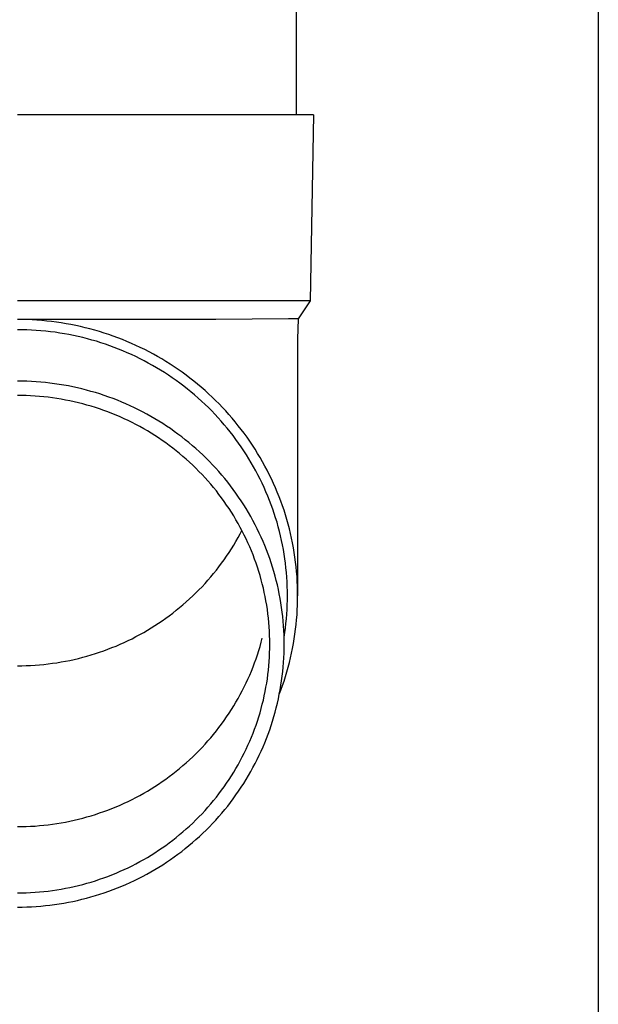
# Model space of a CAD drawing. Units: millimetres. Extents: x 0 to 25230, y 0 to 17820.
# Drawn here: x 7217 to 7280, y 3260 to 3366 of the extents above; entities that cross this region are included whole.
import ezdxf

# ---------------------------------------------------------------- set-up
doc = ezdxf.new("R2010")
doc.units = ezdxf.units.MM
doc.layers.add('YKK_13', color=4, linetype='Continuous', lineweight=30)
doc.layers.add('YKK_A1', color=4, linetype='Continuous', lineweight=30)

msp = doc.modelspace()

# ---------------------------------------------------------------- linework, layer by layer
at = {"layer": 'YKK_13'}
for p, q in [((7247.03, 3440.45), (7247.03, 3355.53)), ((7247.78, 3355.53), (7217.03, 3355.53)), ((7248.88, 3355.53), (7247.78, 3355.53)), ((7248.88, 3355.53), (7248.53, 3335.53)), ((7248.53, 3335.53), (7217.03, 3335.53)), ((7248.53, 3335.53), (7247.22, 3333.58)), ((7238.38, 3333.53), (7217.03, 3333.53)), ((7217.56, 3333.52), (7217.03, 3333.52)), ((7218.08, 3333.51), (7217.56, 3333.52)), ((7218.61, 3333.48), (7218.08, 3333.51)), ((7219.13, 3333.45), (7218.61, 3333.48)), ((7219.66, 3333.41), (7219.13, 3333.45)), ((7246.19, 3333.58), (7238.38, 3333.53)), ((7247.22, 3333.58), (7246.19, 3333.58)), ((7247.22, 3333.58), (7247.18, 3331.42)), ((7217.54, 3332.42), (7217.03, 3332.42)), ((7218.04, 3332.41), (7217.54, 3332.42)), ((7218.55, 3332.39), (7218.04, 3332.41)), ((7219.06, 3332.35), (7218.55, 3332.39)), ((7220.18, 3333.36), (7219.66, 3333.41)), ((7220.71, 3333.3), (7220.18, 3333.36)), ((7221.23, 3333.24), (7220.71, 3333.3)), ((7221.75, 3333.16), (7221.23, 3333.24)), ((7222.27, 3333.07), (7221.75, 3333.16)), ((7222.78, 3332.98), (7222.27, 3333.07)), ((7223.3, 3332.88), (7222.78, 3332.98)), ((7223.81, 3332.76), (7223.3, 3332.88)), ((7224.32, 3332.64), (7223.81, 3332.76)), ((7224.83, 3332.51), (7224.32, 3332.64)), ((7225.34, 3332.37), (7224.83, 3332.51)), ((7225.85, 3332.23), (7225.34, 3332.37)), ((7219.56, 3332.32), (7219.06, 3332.35)), ((7220.07, 3332.27), (7219.56, 3332.32)), ((7220.57, 3332.21), (7220.07, 3332.27)), ((7221.07, 3332.15), (7220.57, 3332.21)), ((7221.58, 3332.07), (7221.07, 3332.15)), ((7222.08, 3331.99), (7221.58, 3332.07)), ((7222.57, 3331.9), (7222.08, 3331.99)), ((7223.07, 3331.8), (7222.57, 3331.9)), ((7223.57, 3331.69), (7223.07, 3331.8)), ((7224.06, 3331.58), (7223.57, 3331.69)), ((7224.55, 3331.45), (7224.06, 3331.58)), ((7225.04, 3331.32), (7224.55, 3331.45)), ((7225.52, 3331.18), (7225.04, 3331.32)), ((7226.35, 3332.07), (7225.85, 3332.23)), ((7226.85, 3331.91), (7226.35, 3332.07)), ((7227.34, 3331.73), (7226.85, 3331.91)), ((7227.84, 3331.55), (7227.34, 3331.73)), ((7228.33, 3331.36), (7227.84, 3331.55)), ((7228.81, 3331.16), (7228.33, 3331.36)), ((7247.18, 3331.42), (7247.18, 3303.83)), ((7226.01, 3331.03), (7225.52, 3331.18)), ((7226.49, 3330.87), (7226.01, 3331.03)), ((7226.97, 3330.7), (7226.49, 3330.87)), ((7227.44, 3330.53), (7226.97, 3330.7)), ((7227.91, 3330.34), (7227.44, 3330.53)), ((7228.38, 3330.15), (7227.91, 3330.34)), ((7229.29, 3330.96), (7228.81, 3331.16)), ((7229.77, 3330.74), (7229.29, 3330.96)), ((7230.25, 3330.52), (7229.77, 3330.74)), ((7230.72, 3330.29), (7230.25, 3330.52)), ((7231.19, 3330.05), (7230.72, 3330.29)), ((7228.85, 3329.95), (7228.38, 3330.15)), ((7229.31, 3329.75), (7228.85, 3329.95)), ((7229.77, 3329.53), (7229.31, 3329.75)), ((7230.22, 3329.31), (7229.77, 3329.53)), ((7230.67, 3329.08), (7230.22, 3329.31)), ((7231.65, 3329.8), (7231.19, 3330.05)), ((7232.11, 3329.55), (7231.65, 3329.8)), ((7232.56, 3329.28), (7232.11, 3329.55)), ((7233.01, 3329.01), (7232.56, 3329.28)), ((7231.11, 3328.84), (7230.67, 3329.08)), ((7231.56, 3328.59), (7231.11, 3328.84)), ((7231.99, 3328.34), (7231.56, 3328.59)), ((7232.43, 3328.08), (7231.99, 3328.34)), ((7233.45, 3328.73), (7233.01, 3329.01)), ((7233.89, 3328.45), (7233.45, 3328.73)), ((7234.32, 3328.16), (7233.89, 3328.45)), ((7234.75, 3327.85), (7234.32, 3328.16)), ((7232.85, 3327.81), (7232.43, 3328.08)), ((7233.28, 3327.54), (7232.85, 3327.81)), ((7233.69, 3327.25), (7233.28, 3327.54)), ((7234.11, 3326.96), (7233.69, 3327.25)), ((7235.18, 3327.55), (7234.75, 3327.85)), ((7235.59, 3327.23), (7235.18, 3327.55)), ((7236.01, 3326.91), (7235.59, 3327.23)), ((7217.53, 3326.9), (7217.03, 3326.9)), ((7218.03, 3326.88), (7217.53, 3326.9)), ((7218.53, 3326.86), (7218.03, 3326.88)), ((7219.03, 3326.83), (7218.53, 3326.86)), ((7219.53, 3326.79), (7219.03, 3326.83)), ((7220.03, 3326.75), (7219.53, 3326.79)), ((7220.53, 3326.69), (7220.03, 3326.75)), ((7221.03, 3326.62), (7220.53, 3326.69)), ((7221.52, 3326.55), (7221.03, 3326.62)), ((7222.01, 3326.47), (7221.52, 3326.55)), ((7222.51, 3326.38), (7222.01, 3326.47)), ((7223, 3326.28), (7222.51, 3326.38)), ((7223.49, 3326.18), (7223, 3326.28)), ((7223.97, 3326.06), (7223.49, 3326.18)), ((7224.46, 3325.94), (7223.97, 3326.06)), ((7234.51, 3326.67), (7234.11, 3326.96)), ((7234.92, 3326.36), (7234.51, 3326.67)), ((7235.31, 3326.05), (7234.92, 3326.36)), ((7235.7, 3325.74), (7235.31, 3326.05)), ((7236.41, 3326.58), (7236.01, 3326.91)), ((7236.81, 3326.24), (7236.41, 3326.58)), ((7237.21, 3325.9), (7236.81, 3326.24)), ((7217.5, 3325.36), (7217.03, 3325.37)), ((7217.98, 3325.35), (7217.5, 3325.36)), ((7218.45, 3325.33), (7217.98, 3325.35)), ((7218.92, 3325.3), (7218.45, 3325.33)), ((7219.4, 3325.26), (7218.92, 3325.3)), ((7219.87, 3325.22), (7219.4, 3325.26)), ((7220.34, 3325.17), (7219.87, 3325.22)), ((7220.81, 3325.1), (7220.34, 3325.17)), ((7221.28, 3325.04), (7220.81, 3325.1)), ((7221.75, 3324.96), (7221.28, 3325.04)), ((7222.21, 3324.87), (7221.75, 3324.96)), ((7224.94, 3325.8), (7224.46, 3325.94)), ((7225.42, 3325.66), (7224.94, 3325.8)), ((7225.9, 3325.52), (7225.42, 3325.66)), ((7226.37, 3325.36), (7225.9, 3325.52)), ((7226.85, 3325.19), (7226.37, 3325.36)), ((7227.32, 3325.02), (7226.85, 3325.19)), ((7227.78, 3324.84), (7227.32, 3325.02)), ((7236.09, 3325.41), (7235.7, 3325.74)), ((7236.47, 3325.08), (7236.09, 3325.41)), ((7236.84, 3324.74), (7236.47, 3325.08)), ((7237.59, 3325.55), (7237.21, 3325.9)), ((7237.97, 3325.19), (7237.59, 3325.55)), ((7238.35, 3324.83), (7237.97, 3325.19)), ((7222.68, 3324.78), (7222.21, 3324.87)), ((7223.14, 3324.68), (7222.68, 3324.78)), ((7223.6, 3324.57), (7223.14, 3324.68)), ((7224.06, 3324.45), (7223.6, 3324.57)), ((7224.51, 3324.33), (7224.06, 3324.45)), ((7224.97, 3324.2), (7224.51, 3324.33)), ((7225.42, 3324.06), (7224.97, 3324.2)), ((7225.87, 3323.91), (7225.42, 3324.06)), ((7226.32, 3323.75), (7225.87, 3323.91)), ((7228.25, 3324.65), (7227.78, 3324.84)), ((7228.7, 3324.46), (7228.25, 3324.65)), ((7229.16, 3324.25), (7228.7, 3324.46)), ((7229.61, 3324.04), (7229.16, 3324.25)), ((7230.06, 3323.82), (7229.61, 3324.04)), ((7237.21, 3324.4), (7236.84, 3324.74)), ((7237.57, 3324.05), (7237.21, 3324.4)), ((7237.93, 3323.69), (7237.57, 3324.05)), ((7238.72, 3324.46), (7238.35, 3324.83)), ((7239.08, 3324.08), (7238.72, 3324.46)), ((7239.44, 3323.7), (7239.08, 3324.08)), ((7226.76, 3323.59), (7226.32, 3323.75)), ((7227.2, 3323.42), (7226.76, 3323.59)), ((7227.64, 3323.24), (7227.2, 3323.42)), ((7228.07, 3323.05), (7227.64, 3323.24)), ((7228.51, 3322.86), (7228.07, 3323.05)), ((7228.93, 3322.66), (7228.51, 3322.86)), ((7230.5, 3323.59), (7230.06, 3323.82)), ((7230.95, 3323.36), (7230.5, 3323.59)), ((7231.38, 3323.11), (7230.95, 3323.36)), ((7231.81, 3322.86), (7231.38, 3323.11)), ((7232.24, 3322.6), (7231.81, 3322.86)), ((7238.28, 3323.33), (7237.93, 3323.69)), ((7238.62, 3322.97), (7238.28, 3323.33)), ((7238.96, 3322.59), (7238.62, 3322.97)), ((7239.79, 3323.31), (7239.44, 3323.7)), ((7240.13, 3322.92), (7239.79, 3323.31)), ((7240.46, 3322.52), (7240.13, 3322.92)), ((7229.36, 3322.45), (7228.93, 3322.66)), ((7229.78, 3322.24), (7229.36, 3322.45)), ((7230.19, 3322.01), (7229.78, 3322.24)), ((7230.61, 3321.78), (7230.19, 3322.01)), ((7231.01, 3321.55), (7230.61, 3321.78)), ((7232.66, 3322.34), (7232.24, 3322.6)), ((7233.08, 3322.07), (7232.66, 3322.34)), ((7233.49, 3321.79), (7233.08, 3322.07)), ((7233.9, 3321.5), (7233.49, 3321.79)), ((7239.28, 3322.21), (7238.96, 3322.59)), ((7239.61, 3321.83), (7239.28, 3322.21)), ((7239.92, 3321.44), (7239.61, 3321.83)), ((7240.79, 3322.11), (7240.46, 3322.52)), ((7241.11, 3321.7), (7240.79, 3322.11)), ((7231.42, 3321.3), (7231.01, 3321.55)), ((7231.82, 3321.05), (7231.42, 3321.3)), ((7232.21, 3320.79), (7231.82, 3321.05)), ((7232.6, 3320.53), (7232.21, 3320.79)), ((7234.3, 3321.21), (7233.9, 3321.5)), ((7234.7, 3320.91), (7234.3, 3321.21)), ((7235.09, 3320.6), (7234.7, 3320.91)), ((7240.23, 3321.04), (7239.92, 3321.44)), ((7240.53, 3320.64), (7240.23, 3321.04)), ((7241.42, 3321.29), (7241.11, 3321.7)), ((7241.73, 3320.86), (7241.42, 3321.29)), ((7242.03, 3320.44), (7241.73, 3320.86)), ((7232.99, 3320.26), (7232.6, 3320.53)), ((7233.37, 3319.98), (7232.99, 3320.26)), ((7233.75, 3319.7), (7233.37, 3319.98)), ((7234.12, 3319.41), (7233.75, 3319.7)), ((7235.48, 3320.29), (7235.09, 3320.6)), ((7235.86, 3319.96), (7235.48, 3320.29)), ((7236.24, 3319.64), (7235.86, 3319.96)), ((7240.83, 3320.23), (7240.53, 3320.64)), ((7241.11, 3319.82), (7240.83, 3320.23)), ((7241.39, 3319.41), (7241.11, 3319.82)), ((7242.32, 3320), (7242.03, 3320.44)), ((7242.6, 3319.57), (7242.32, 3320)), ((7234.48, 3319.11), (7234.12, 3319.41)), ((7234.84, 3318.81), (7234.48, 3319.11)), ((7235.2, 3318.5), (7234.84, 3318.81)), ((7236.6, 3319.3), (7236.24, 3319.64)), ((7236.97, 3318.96), (7236.6, 3319.3)), ((7237.33, 3318.62), (7236.97, 3318.96)), ((7237.68, 3318.27), (7237.33, 3318.62)), ((7241.67, 3318.98), (7241.39, 3319.41)), ((7241.93, 3318.56), (7241.67, 3318.98)), ((7242.87, 3319.13), (7242.6, 3319.57)), ((7243.14, 3318.68), (7242.87, 3319.13)), ((7243.4, 3318.23), (7243.14, 3318.68)), ((7235.55, 3318.18), (7235.2, 3318.5)), ((7235.89, 3317.86), (7235.55, 3318.18)), ((7236.23, 3317.53), (7235.89, 3317.86)), ((7238.02, 3317.91), (7237.68, 3318.27)), ((7238.36, 3317.54), (7238.02, 3317.91)), ((7238.69, 3317.18), (7238.36, 3317.54)), ((7242.19, 3318.13), (7241.93, 3318.56)), ((7242.44, 3317.7), (7242.19, 3318.13)), ((7242.68, 3317.26), (7242.44, 3317.7)), ((7243.65, 3317.77), (7243.4, 3318.23)), ((7243.89, 3317.31), (7243.65, 3317.77)), ((7236.56, 3317.2), (7236.23, 3317.53)), ((7236.89, 3316.86), (7236.56, 3317.2)), ((7237.21, 3316.52), (7236.89, 3316.86)), ((7237.52, 3316.17), (7237.21, 3316.52)), ((7239.02, 3316.8), (7238.69, 3317.18)), ((7239.34, 3316.42), (7239.02, 3316.8)), ((7242.91, 3316.81), (7242.68, 3317.26)), ((7243.14, 3316.37), (7242.91, 3316.81)), ((7244.13, 3316.85), (7243.89, 3317.31)), ((7244.36, 3316.38), (7244.13, 3316.85)), ((7237.83, 3315.81), (7237.52, 3316.17)), ((7238.13, 3315.45), (7237.83, 3315.81)), ((7238.43, 3315.09), (7238.13, 3315.45)), ((7239.65, 3316.03), (7239.34, 3316.42)), ((7239.95, 3315.64), (7239.65, 3316.03)), ((7240.25, 3315.24), (7239.95, 3315.64)), ((7243.36, 3315.92), (7243.14, 3316.37)), ((7243.57, 3315.46), (7243.36, 3315.92)), ((7243.77, 3315.01), (7243.57, 3315.46)), ((7244.57, 3315.91), (7244.36, 3316.38)), ((7244.78, 3315.44), (7244.57, 3315.91)), ((7244.99, 3314.96), (7244.78, 3315.44)), ((7238.71, 3314.72), (7238.43, 3315.09)), ((7239, 3314.34), (7238.71, 3314.72)), ((7240.54, 3314.84), (7240.25, 3315.24)), ((7240.82, 3314.44), (7240.54, 3314.84)), ((7241.1, 3314.02), (7240.82, 3314.44)), ((7243.97, 3314.54), (7243.77, 3315.01)), ((7244.15, 3314.08), (7243.97, 3314.54)), ((7245.18, 3314.47), (7244.99, 3314.96)), ((7245.36, 3313.99), (7245.18, 3314.47)), ((7239.27, 3313.96), (7239, 3314.34)), ((7239.54, 3313.58), (7239.27, 3313.96)), ((7239.8, 3313.19), (7239.54, 3313.58)), ((7241.37, 3313.61), (7241.1, 3314.02)), ((7241.63, 3313.19), (7241.37, 3313.61)), ((7244.33, 3313.61), (7244.15, 3314.08)), ((7244.5, 3313.14), (7244.33, 3313.61)), ((7245.54, 3313.5), (7245.36, 3313.99)), ((7245.71, 3313.01), (7245.54, 3313.5)), ((7240.06, 3312.8), (7239.8, 3313.19)), ((7240.3, 3312.4), (7240.06, 3312.8)), ((7240.54, 3312), (7240.3, 3312.4)), ((7241.89, 3312.76), (7241.63, 3313.19)), ((7242.13, 3312.33), (7241.89, 3312.76)), ((7242.37, 3311.9), (7242.13, 3312.33)), ((7244.66, 3312.67), (7244.5, 3313.14)), ((7244.81, 3312.19), (7244.66, 3312.67)), ((7245.86, 3312.52), (7245.71, 3313.01)), ((7246.01, 3312.02), (7245.86, 3312.52)), ((7240.78, 3311.59), (7240.54, 3312)), ((7241, 3311.18), (7240.78, 3311.59)), ((7242.6, 3311.46), (7242.37, 3311.9)), ((7242.83, 3311.02), (7242.6, 3311.46)), ((7244.96, 3311.72), (7244.81, 3312.19)), ((7245.09, 3311.23), (7244.96, 3311.72)), ((7245.22, 3310.75), (7245.09, 3311.23)), ((7246.15, 3311.52), (7246.01, 3312.02)), ((7246.29, 3311.02), (7246.15, 3311.52)), ((7240.78, 3310.08), (7241, 3310.49)), ((7241.22, 3310.76), (7241, 3311.18)), ((7241, 3310.49), (7241.19, 3310.83)), ((7241.43, 3310.35), (7241.22, 3310.76)), ((7241.64, 3309.93), (7241.43, 3310.35)), ((7243.04, 3310.57), (7242.83, 3311.02)), ((7243.25, 3310.13), (7243.04, 3310.57)), ((7245.34, 3310.27), (7245.22, 3310.75)), ((7245.45, 3309.78), (7245.34, 3310.27)), ((7246.41, 3310.51), (7246.29, 3311.02)), ((7246.52, 3310.01), (7246.41, 3310.51)), ((7240.06, 3308.87), (7240.3, 3309.27)), ((7240.3, 3309.27), (7240.54, 3309.67)), ((7240.54, 3309.67), (7240.78, 3310.08)), ((7241.83, 3309.5), (7241.64, 3309.93)), ((7242.02, 3309.07), (7241.83, 3309.5)), ((7242.2, 3308.64), (7242.02, 3309.07)), ((7243.45, 3309.67), (7243.25, 3310.13)), ((7243.64, 3309.22), (7243.45, 3309.67)), ((7243.82, 3308.76), (7243.64, 3309.22)), ((7245.55, 3309.29), (7245.45, 3309.78)), ((7245.64, 3308.8), (7245.55, 3309.29)), ((7246.63, 3309.5), (7246.52, 3310.01)), ((7246.72, 3308.99), (7246.63, 3309.5)), ((7239.27, 3307.7), (7239.54, 3308.09)), ((7239.54, 3308.09), (7239.8, 3308.48)), ((7239.8, 3308.48), (7240.06, 3308.87)), ((7242.38, 3308.21), (7242.2, 3308.64)), ((7242.54, 3307.77), (7242.38, 3308.21)), ((7244, 3308.3), (7243.82, 3308.76)), ((7244.17, 3307.83), (7244, 3308.3)), ((7245.72, 3308.31), (7245.64, 3308.8)), ((7245.8, 3307.81), (7245.72, 3308.31)), ((7246.81, 3308.48), (7246.72, 3308.99)), ((7246.89, 3307.97), (7246.81, 3308.48)), ((7238.71, 3306.95), (7239, 3307.32)), ((7239, 3307.32), (7239.27, 3307.7)), ((7242.7, 3307.33), (7242.54, 3307.77)), ((7242.85, 3306.89), (7242.7, 3307.33)), ((7244.33, 3307.36), (7244.17, 3307.83)), ((7244.48, 3306.89), (7244.33, 3307.36)), ((7245.86, 3307.32), (7245.8, 3307.81)), ((7245.92, 3306.82), (7245.86, 3307.32)), ((7246.96, 3307.45), (7246.89, 3307.97)), ((7247.02, 3306.94), (7246.96, 3307.45)), ((7237.83, 3305.85), (7238.13, 3306.21)), ((7238.13, 3306.21), (7238.43, 3306.58)), ((7238.43, 3306.58), (7238.71, 3306.95)), ((7242.99, 3306.44), (7242.85, 3306.89)), ((7243.13, 3306), (7242.99, 3306.44)), ((7243.26, 3305.55), (7243.13, 3306)), ((7244.62, 3306.42), (7244.48, 3306.89)), ((7244.75, 3305.94), (7244.62, 3306.42)), ((7244.88, 3305.47), (7244.75, 3305.94)), ((7245.97, 3306.33), (7245.92, 3306.82)), ((7246.01, 3305.83), (7245.97, 3306.33)), ((7247.07, 3306.42), (7247.02, 3306.94)), ((7247.11, 3305.91), (7247.07, 3306.42)), ((7247.14, 3305.39), (7247.11, 3305.91)), ((7236.89, 3304.8), (7237.21, 3305.15)), ((7237.21, 3305.15), (7237.52, 3305.5)), ((7237.52, 3305.5), (7237.83, 3305.85)), ((7243.37, 3305.09), (7243.26, 3305.55)), ((7243.49, 3304.64), (7243.37, 3305.09)), ((7245, 3304.99), (7244.88, 3305.47)), ((7245.1, 3304.5), (7245, 3304.99)), ((7246.04, 3305.33), (7246.01, 3305.83)), ((7246.06, 3304.83), (7246.04, 3305.33)), ((7247.16, 3304.87), (7247.14, 3305.39)), ((7247.18, 3304.35), (7247.16, 3304.87)), ((7235.55, 3303.48), (7235.89, 3303.8)), ((7235.89, 3303.8), (7236.23, 3304.13)), ((7236.23, 3304.13), (7236.56, 3304.46)), ((7236.56, 3304.46), (7236.89, 3304.8)), ((7243.59, 3304.18), (7243.49, 3304.64)), ((7243.68, 3303.73), (7243.59, 3304.18)), ((7245.2, 3304.02), (7245.1, 3304.5)), ((7245.3, 3303.54), (7245.2, 3304.02)), ((7246.08, 3304.33), (7246.06, 3304.83)), ((7246.08, 3303.83), (7246.08, 3304.33)), ((7246.08, 3303.34), (7246.08, 3303.83)), ((7247.18, 3303.83), (7247.18, 3304.35)), ((7247.18, 3303.32), (7247.18, 3303.83)), ((7234.48, 3302.56), (7234.84, 3302.86)), ((7234.84, 3302.86), (7235.2, 3303.17)), ((7235.2, 3303.17), (7235.55, 3303.48)), ((7243.77, 3303.27), (7243.68, 3303.73)), ((7243.85, 3302.81), (7243.77, 3303.27)), ((7243.92, 3302.35), (7243.85, 3302.81)), ((7245.38, 3303.05), (7245.3, 3303.54)), ((7245.45, 3302.56), (7245.38, 3303.05)), ((7246.04, 3302.34), (7246.06, 3302.84)), ((7246.06, 3302.84), (7246.08, 3303.34)), ((7247.14, 3302.28), (7247.16, 3302.8)), ((7247.16, 3302.8), (7247.18, 3303.32)), ((7232.99, 3301.41), (7233.37, 3301.68)), ((7233.37, 3301.68), (7233.75, 3301.97)), ((7233.75, 3301.97), (7234.12, 3302.26)), ((7234.12, 3302.26), (7234.48, 3302.56)), ((7243.98, 3301.88), (7243.92, 3302.35)), ((7244.03, 3301.42), (7243.98, 3301.88)), ((7245.52, 3302.07), (7245.45, 3302.56)), ((7245.57, 3301.58), (7245.52, 3302.07)), ((7245.97, 3301.34), (7246.01, 3301.84)), ((7246.01, 3301.84), (7246.04, 3302.34)), ((7247.07, 3301.25), (7247.11, 3301.76)), ((7247.11, 3301.76), (7247.14, 3302.28)), ((7231.42, 3300.36), (7231.82, 3300.61)), ((7231.82, 3300.61), (7232.21, 3300.87)), ((7232.21, 3300.87), (7232.6, 3301.14)), ((7232.6, 3301.14), (7232.99, 3301.41)), ((7244.08, 3300.96), (7244.03, 3301.42)), ((7244.11, 3300.49), (7244.08, 3300.96)), ((7245.62, 3301.09), (7245.57, 3301.58)), ((7245.66, 3300.6), (7245.62, 3301.09)), ((7245.86, 3300.35), (7245.92, 3300.85)), ((7245.92, 3300.85), (7245.97, 3301.34)), ((7246.96, 3300.22), (7247.02, 3300.73)), ((7247.02, 3300.73), (7247.07, 3301.25)), ((7229.78, 3299.43), (7230.19, 3299.65)), ((7230.19, 3299.65), (7230.61, 3299.88)), ((7230.61, 3299.88), (7231.01, 3300.12)), ((7231.01, 3300.12), (7231.42, 3300.36)), ((7244.14, 3300.02), (7244.11, 3300.49)), ((7244.16, 3299.56), (7244.14, 3300.02)), ((7244.18, 3299.09), (7244.16, 3299.56)), ((7245.69, 3300.1), (7245.66, 3300.6)), ((7245.71, 3299.61), (7245.69, 3300.1)), ((7245.73, 3299.12), (7245.71, 3299.61)), ((7245.72, 3299.36), (7245.8, 3299.86)), ((7245.8, 3299.86), (7245.86, 3300.35)), ((7246.81, 3299.19), (7246.89, 3299.7)), ((7246.89, 3299.7), (7246.96, 3300.22)), ((7227.64, 3298.42), (7228.07, 3298.61)), ((7228.07, 3298.61), (7228.51, 3298.8)), ((7228.51, 3298.8), (7228.93, 3299.01)), ((7228.93, 3299.01), (7229.36, 3299.21)), ((7229.36, 3299.21), (7229.78, 3299.43)), ((7243.13, 3298.38), (7243.26, 3298.83)), ((7243.26, 3298.83), (7243.37, 3299.28)), ((7244.18, 3298.63), (7244.18, 3299.09)), ((7244.18, 3298.16), (7244.18, 3298.63)), ((7245.72, 3299.35), (7245.72, 3299.36)), ((7245.73, 3298.63), (7245.73, 3299.12)), ((7245.73, 3298.13), (7245.73, 3298.63)), ((7246.63, 3298.17), (7246.72, 3298.68)), ((7246.72, 3298.68), (7246.81, 3299.19)), ((7224.51, 3297.34), (7224.97, 3297.47)), ((7224.97, 3297.47), (7225.42, 3297.61)), ((7225.42, 3297.61), (7225.87, 3297.76)), ((7225.87, 3297.76), (7226.32, 3297.91)), ((7226.32, 3297.91), (7226.76, 3298.08)), ((7226.76, 3298.08), (7227.2, 3298.25)), ((7227.2, 3298.25), (7227.64, 3298.42)), ((7242.7, 3297.04), (7242.85, 3297.49)), ((7242.85, 3297.49), (7242.99, 3297.93)), ((7242.99, 3297.93), (7243.13, 3298.38)), ((7244.14, 3297.23), (7244.16, 3297.69)), ((7244.16, 3297.69), (7244.18, 3298.16)), ((7245.69, 3297.15), (7245.71, 3297.64)), ((7245.71, 3297.64), (7245.73, 3298.13)), ((7246.41, 3297.16), (7246.52, 3297.66)), ((7246.52, 3297.66), (7246.63, 3298.17)), ((7218.92, 3296.36), (7219.4, 3296.4)), ((7219.4, 3296.4), (7219.87, 3296.45)), ((7219.87, 3296.45), (7220.34, 3296.5)), ((7220.34, 3296.5), (7220.81, 3296.56)), ((7220.81, 3296.56), (7221.28, 3296.63)), ((7221.28, 3296.63), (7221.75, 3296.71)), ((7221.75, 3296.71), (7222.21, 3296.79)), ((7222.21, 3296.79), (7222.68, 3296.88)), ((7222.68, 3296.88), (7223.14, 3296.98)), ((7223.14, 3296.98), (7223.6, 3297.09)), ((7223.6, 3297.09), (7224.06, 3297.21)), ((7224.06, 3297.21), (7224.51, 3297.34)), ((7242.38, 3296.17), (7242.54, 3296.6)), ((7242.54, 3296.6), (7242.7, 3297.04)), ((7244.08, 3296.29), (7244.11, 3296.76)), ((7244.11, 3296.76), (7244.14, 3297.23)), ((7245.62, 3296.16), (7245.66, 3296.65)), ((7245.66, 3296.65), (7245.69, 3297.15)), ((7246.15, 3296.15), (7246.29, 3296.65)), ((7246.29, 3296.65), (7246.41, 3297.16)), ((7217.03, 3296.3), (7217.5, 3296.3)), ((7217.5, 3296.3), (7217.98, 3296.32)), ((7217.98, 3296.32), (7218.45, 3296.34)), ((7218.45, 3296.34), (7218.92, 3296.36)), ((7242.02, 3295.3), (7242.2, 3295.73)), ((7242.2, 3295.73), (7242.38, 3296.17)), ((7243.92, 3294.9), (7243.98, 3295.37)), ((7243.98, 3295.37), (7244.03, 3295.83)), ((7244.03, 3295.83), (7244.08, 3296.29)), ((7245.52, 3295.18), (7245.57, 3295.67)), ((7245.57, 3295.67), (7245.62, 3296.16)), ((7245.86, 3295.15), (7246.01, 3295.65)), ((7246.01, 3295.65), (7246.15, 3296.15)), ((7241.43, 3294.03), (7241.64, 3294.45)), ((7241.64, 3294.45), (7241.83, 3294.87)), ((7241.83, 3294.87), (7242.02, 3295.3)), ((7243.77, 3293.98), (7243.85, 3294.44)), ((7243.85, 3294.44), (7243.92, 3294.9)), ((7245.38, 3294.2), (7245.45, 3294.69)), ((7245.45, 3294.69), (7245.52, 3295.18)), ((7245.54, 3294.17), (7245.71, 3294.66)), ((7245.71, 3294.66), (7245.86, 3295.15)), ((7240.78, 3292.79), (7241, 3293.2)), ((7241, 3293.2), (7241.22, 3293.61)), ((7241.22, 3293.61), (7241.43, 3294.03)), ((7243.59, 3293.07), (7243.68, 3293.52)), ((7243.68, 3293.52), (7243.77, 3293.98)), ((7245.1, 3292.75), (7245.2, 3293.23)), ((7245.2, 3293.23), (7245.3, 3293.72)), ((7245.22, 3293.3), (7245.36, 3293.68)), ((7245.3, 3293.72), (7245.38, 3294.2)), ((7245.36, 3293.68), (7245.54, 3294.17)), ((7240.3, 3291.98), (7240.54, 3292.38)), ((7240.54, 3292.38), (7240.78, 3292.79)), ((7243.26, 3291.7), (7243.37, 3292.16)), ((7243.37, 3292.16), (7243.49, 3292.61)), ((7243.49, 3292.61), (7243.59, 3293.07)), ((7244.88, 3291.78), (7245, 3292.26)), ((7245, 3292.26), (7245.1, 3292.75)), ((7239.54, 3290.8), (7239.8, 3291.19)), ((7239.8, 3291.19), (7240.06, 3291.58)), ((7240.06, 3291.58), (7240.3, 3291.98)), ((7242.99, 3290.81), (7243.13, 3291.25)), ((7243.13, 3291.25), (7243.26, 3291.7)), ((7244.62, 3290.83), (7244.75, 3291.31)), ((7244.75, 3291.31), (7244.88, 3291.78)), ((7238.71, 3289.66), (7239, 3290.03)), ((7239, 3290.03), (7239.27, 3290.41)), ((7239.27, 3290.41), (7239.54, 3290.8)), ((7242.7, 3289.92), (7242.85, 3290.36)), ((7242.85, 3290.36), (7242.99, 3290.81)), ((7244.33, 3289.89), (7244.48, 3290.36)), ((7244.48, 3290.36), (7244.62, 3290.83)), ((7238.13, 3288.92), (7238.43, 3289.29)), ((7238.43, 3289.29), (7238.71, 3289.66)), ((7242.2, 3288.61), (7242.38, 3289.04)), ((7242.38, 3289.04), (7242.54, 3289.48)), ((7242.54, 3289.48), (7242.7, 3289.92)), ((7243.82, 3288.49), (7244, 3288.95)), ((7244, 3288.95), (7244.17, 3289.42)), ((7244.17, 3289.42), (7244.33, 3289.89)), ((7237.21, 3287.86), (7237.52, 3288.21)), ((7237.52, 3288.21), (7237.83, 3288.56)), ((7237.83, 3288.56), (7238.13, 3288.92)), ((7241.83, 3287.75), (7242.02, 3288.18)), ((7242.02, 3288.18), (7242.2, 3288.61)), ((7243.45, 3287.58), (7243.64, 3288.03)), ((7243.64, 3288.03), (7243.82, 3288.49)), ((7235.89, 3286.51), (7236.23, 3286.84)), ((7236.23, 3286.84), (7236.56, 3287.17)), ((7236.56, 3287.17), (7236.89, 3287.51)), ((7236.89, 3287.51), (7237.21, 3287.86)), ((7241.22, 3286.49), (7241.43, 3286.9)), ((7241.43, 3286.9), (7241.64, 3287.32)), ((7241.64, 3287.32), (7241.83, 3287.75)), ((7243.04, 3286.68), (7243.25, 3287.12)), ((7243.25, 3287.12), (7243.45, 3287.58)), ((7234.84, 3285.57), (7235.2, 3285.88)), ((7235.2, 3285.88), (7235.55, 3286.19)), ((7235.55, 3286.19), (7235.89, 3286.51)), ((7240.78, 3285.66), (7241, 3286.07)), ((7241, 3286.07), (7241.22, 3286.49)), ((7242.37, 3285.35), (7242.6, 3285.79)), ((7242.6, 3285.79), (7242.83, 3286.23)), ((7242.83, 3286.23), (7243.04, 3286.68)), ((7233.75, 3284.68), (7234.12, 3284.97)), ((7234.12, 3284.97), (7234.48, 3285.27)), ((7234.48, 3285.27), (7234.84, 3285.57)), ((7240.06, 3284.46), (7240.3, 3284.85)), ((7240.3, 3284.85), (7240.54, 3285.26)), ((7240.54, 3285.26), (7240.78, 3285.66)), ((7241.89, 3284.49), (7242.13, 3284.92)), ((7242.13, 3284.92), (7242.37, 3285.35)), ((7232.21, 3283.58), (7232.6, 3283.85)), ((7232.6, 3283.85), (7232.99, 3284.12)), ((7232.99, 3284.12), (7233.37, 3284.39)), ((7233.37, 3284.39), (7233.75, 3284.68)), ((7239.27, 3283.29), (7239.54, 3283.67)), ((7239.54, 3283.67), (7239.8, 3284.06)), ((7239.8, 3284.06), (7240.06, 3284.46)), ((7241.37, 3283.64), (7241.63, 3284.06)), ((7241.63, 3284.06), (7241.89, 3284.49)), ((7230.61, 3282.59), (7231.01, 3282.83)), ((7231.01, 3282.83), (7231.42, 3283.07)), ((7231.42, 3283.07), (7231.82, 3283.32)), ((7231.82, 3283.32), (7232.21, 3283.58)), ((7238.71, 3282.53), (7239, 3282.91)), ((7239, 3282.91), (7239.27, 3283.29)), ((7240.54, 3282.41), (7240.82, 3282.81)), ((7240.82, 3282.81), (7241.1, 3283.23)), ((7241.1, 3283.23), (7241.37, 3283.64)), ((7228.51, 3281.51), (7228.93, 3281.72)), ((7228.93, 3281.72), (7229.36, 3281.92)), ((7229.36, 3281.92), (7229.78, 3282.14)), ((7229.78, 3282.14), (7230.19, 3282.36)), ((7230.19, 3282.36), (7230.61, 3282.59)), ((7237.83, 3281.44), (7238.13, 3281.8)), ((7238.13, 3281.8), (7238.43, 3282.16)), ((7238.43, 3282.16), (7238.71, 3282.53)), ((7239.65, 3281.22), (7239.95, 3281.61)), ((7239.95, 3281.61), (7240.25, 3282.01)), ((7240.25, 3282.01), (7240.54, 3282.41)), ((7225.87, 3280.47), (7226.32, 3280.62)), ((7226.32, 3280.62), (7226.76, 3280.79)), ((7226.76, 3280.79), (7227.2, 3280.96)), ((7227.2, 3280.96), (7227.64, 3281.13)), ((7227.64, 3281.13), (7228.07, 3281.32)), ((7228.07, 3281.32), (7228.51, 3281.51)), ((7236.89, 3280.39), (7237.21, 3280.73)), ((7237.21, 3280.73), (7237.52, 3281.08)), ((7237.52, 3281.08), (7237.83, 3281.44)), ((7239.02, 3280.45), (7239.34, 3280.83)), ((7239.34, 3280.83), (7239.65, 3281.22)), ((7221.75, 3279.42), (7222.21, 3279.5)), ((7222.21, 3279.5), (7222.68, 3279.59)), ((7222.68, 3279.59), (7223.14, 3279.69)), ((7223.14, 3279.69), (7223.6, 3279.8)), ((7223.6, 3279.8), (7224.06, 3279.92)), ((7224.06, 3279.92), (7224.51, 3280.05)), ((7224.51, 3280.05), (7224.97, 3280.18)), ((7224.97, 3280.18), (7225.42, 3280.32)), ((7225.42, 3280.32), (7225.87, 3280.47)), ((7235.89, 3279.39), (7236.23, 3279.72)), ((7236.23, 3279.72), (7236.56, 3280.05)), ((7236.56, 3280.05), (7236.89, 3280.39)), ((7238.02, 3279.34), (7238.36, 3279.71)), ((7238.36, 3279.71), (7238.69, 3280.08)), ((7238.69, 3280.08), (7239.02, 3280.45)), ((7217.03, 3279.01), (7217.5, 3279.01)), ((7217.5, 3279.01), (7217.98, 3279.03)), ((7217.98, 3279.03), (7218.45, 3279.05)), ((7218.45, 3279.05), (7218.92, 3279.07)), ((7218.92, 3279.07), (7219.4, 3279.11)), ((7219.4, 3279.11), (7219.87, 3279.16)), ((7219.87, 3279.16), (7220.34, 3279.21)), ((7220.34, 3279.21), (7220.81, 3279.27)), ((7220.81, 3279.27), (7221.28, 3279.34)), ((7221.28, 3279.34), (7221.75, 3279.42)), ((7234.48, 3278.14), (7234.84, 3278.44)), ((7234.84, 3278.44), (7235.2, 3278.75)), ((7235.2, 3278.75), (7235.55, 3279.07)), ((7235.55, 3279.07), (7235.89, 3279.39)), ((7236.97, 3278.29), (7237.33, 3278.63)), ((7237.33, 3278.63), (7237.68, 3278.98)), ((7237.68, 3278.98), (7238.02, 3279.34)), ((7233.37, 3277.27), (7233.75, 3277.55)), ((7233.75, 3277.55), (7234.12, 3277.84)), ((7234.12, 3277.84), (7234.48, 3278.14)), ((7235.86, 3277.29), (7236.24, 3277.61)), ((7236.24, 3277.61), (7236.6, 3277.95)), ((7236.6, 3277.95), (7236.97, 3278.29)), ((7231.82, 3276.2), (7232.21, 3276.46)), ((7232.21, 3276.46), (7232.6, 3276.72)), ((7232.6, 3276.72), (7232.99, 3276.99)), ((7232.99, 3276.99), (7233.37, 3277.27)), ((7234.3, 3276.04), (7234.7, 3276.34)), ((7234.7, 3276.34), (7235.09, 3276.65)), ((7235.09, 3276.65), (7235.48, 3276.97)), ((7235.48, 3276.97), (7235.86, 3277.29)), ((7229.78, 3275.02), (7230.19, 3275.24)), ((7230.19, 3275.24), (7230.61, 3275.47)), ((7230.61, 3275.47), (7231.01, 3275.7)), ((7231.01, 3275.7), (7231.42, 3275.95)), ((7231.42, 3275.95), (7231.82, 3276.2)), ((7233.08, 3275.18), (7233.49, 3275.46)), ((7233.49, 3275.46), (7233.9, 3275.75)), ((7233.9, 3275.75), (7234.3, 3276.04)), ((7227.64, 3274.01), (7228.07, 3274.2)), ((7228.07, 3274.2), (7228.51, 3274.39)), ((7228.51, 3274.39), (7228.93, 3274.59)), ((7228.93, 3274.59), (7229.36, 3274.8)), ((7229.36, 3274.8), (7229.78, 3275.02)), ((7230.95, 3273.9), (7231.38, 3274.14)), ((7231.38, 3274.14), (7231.81, 3274.39)), ((7231.81, 3274.39), (7232.24, 3274.65)), ((7232.24, 3274.65), (7232.66, 3274.91)), ((7232.66, 3274.91), (7233.08, 3275.18)), ((7224.97, 3273.05), (7225.42, 3273.19)), ((7225.42, 3273.19), (7225.87, 3273.34)), ((7225.87, 3273.34), (7226.32, 3273.5)), ((7226.32, 3273.5), (7226.76, 3273.66)), ((7226.76, 3273.66), (7227.2, 3273.83)), ((7227.2, 3273.83), (7227.64, 3274.01)), ((7229.16, 3273), (7229.61, 3273.21)), ((7229.61, 3273.21), (7230.06, 3273.43)), ((7230.06, 3273.43), (7230.5, 3273.66)), ((7230.5, 3273.66), (7230.95, 3273.9)), ((7219.4, 3271.99), (7219.87, 3272.03)), ((7219.87, 3272.03), (7220.34, 3272.08)), ((7220.34, 3272.08), (7220.81, 3272.15)), ((7220.81, 3272.15), (7221.28, 3272.21)), ((7221.28, 3272.21), (7221.75, 3272.29)), ((7221.75, 3272.29), (7222.21, 3272.38)), ((7222.21, 3272.38), (7222.68, 3272.47)), ((7222.68, 3272.47), (7223.14, 3272.57)), ((7223.14, 3272.57), (7223.6, 3272.68)), ((7223.6, 3272.68), (7224.06, 3272.8)), ((7224.06, 3272.8), (7224.51, 3272.92)), ((7224.51, 3272.92), (7224.97, 3273.05)), ((7226.37, 3271.89), (7226.85, 3272.06)), ((7226.85, 3272.06), (7227.32, 3272.23)), ((7227.32, 3272.23), (7227.78, 3272.41)), ((7227.78, 3272.41), (7228.25, 3272.6)), ((7228.25, 3272.6), (7228.7, 3272.79)), ((7228.7, 3272.79), (7229.16, 3273)), ((7217.03, 3271.89), (7217.5, 3271.89)), ((7217.5, 3271.89), (7217.98, 3271.9)), ((7217.98, 3271.9), (7218.45, 3271.92)), ((7218.45, 3271.92), (7218.92, 3271.95)), ((7218.92, 3271.95), (7219.4, 3271.99)), ((7222.51, 3270.87), (7223, 3270.97)), ((7223, 3270.97), (7223.49, 3271.07)), ((7223.49, 3271.07), (7223.97, 3271.19)), ((7223.97, 3271.19), (7224.46, 3271.31)), ((7224.46, 3271.31), (7224.94, 3271.45)), ((7224.94, 3271.45), (7225.42, 3271.59)), ((7225.42, 3271.59), (7225.9, 3271.73)), ((7225.9, 3271.73), (7226.37, 3271.89)), ((7217.03, 3270.35), (7217.53, 3270.35)), ((7217.53, 3270.35), (7218.03, 3270.37)), ((7218.03, 3270.37), (7218.53, 3270.39)), ((7218.53, 3270.39), (7219.03, 3270.42)), ((7219.03, 3270.42), (7219.53, 3270.46)), ((7219.53, 3270.46), (7220.03, 3270.51)), ((7220.03, 3270.51), (7220.53, 3270.56)), ((7220.53, 3270.56), (7221.03, 3270.63)), ((7221.03, 3270.63), (7221.52, 3270.7)), ((7221.52, 3270.7), (7222.01, 3270.78)), ((7222.01, 3270.78), (7222.51, 3270.87))]:
    msp.add_line(p, q, dxfattribs=at)
at = {"layer": 'YKK_A1'}
msp.add_line((7279.53, 5604.45), (7279.53, 2749.45), dxfattribs=at)

doc.saveas('drawing.dxf')
